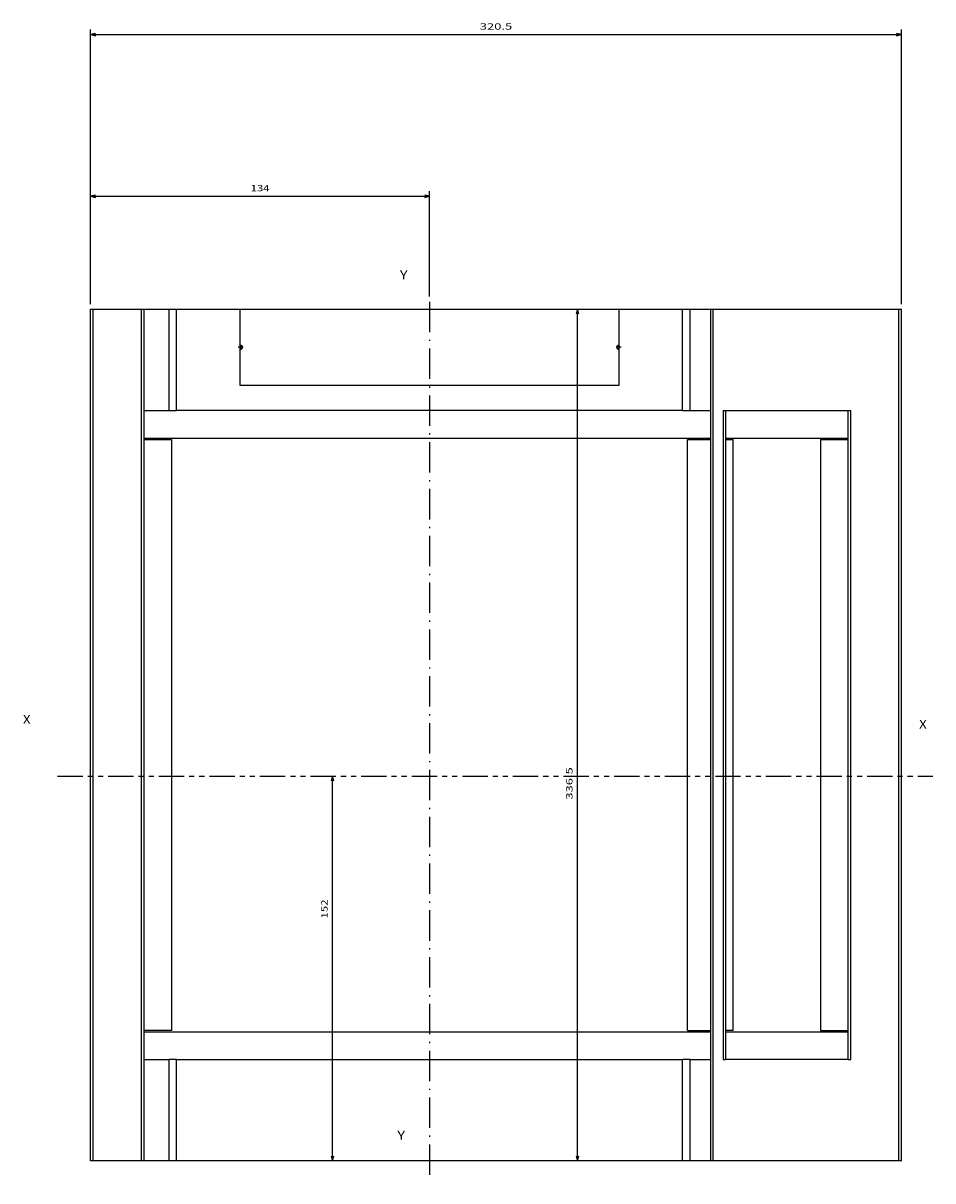
# Model space of a CAD drawing. Extents: x -913 to 1960, y -94 to 1348.
# Drawn here: x 540 to 900, y -30 to 427 of the extents above; entities that cross this region are included whole.
import ezdxf
from ezdxf.enums import TextEntityAlignment as Align

# ---------------------------------------------------------------- set-up
doc = ezdxf.new("R2010")
doc.units = 0
doc.linetypes.add('DASHDOT', pattern=[18.5, 12, -3, 0.5, -3])
doc.linetypes.add('PHANTOM', pattern=[20, 10, -2, 2, -2, 2, -2])
doc.layers.get('0').update_dxf_attribs({"linetype": 'CONTINUOUS'})
doc.styles.get("Standard").update_dxf_attribs({"font": 'isocp.shx'})

# ---------------------------------------------------------------- blocks, each defined once
blk = doc.blocks.new('BLOCK204')
at = {"color": 7, "width": 1.15658}
blk.add_text('Y', height=3.5, dxfattribs=at).set_placement((-39, -159.856628), (-35.963978, -159.856628), align=Align.FIT)
blk = doc.blocks.new('BLOCK205')
at = {"color": 7, "width": 1.15658}
blk.add_text('Y', height=3.5, dxfattribs=at).set_placement((-38, 180.143372), (-34.963978, 180.143372), align=Align.FIT)
blk = doc.blocks.new('BLOCK206')
at = {"color": 7, "width": 1.156581}
blk.add_text('X', height=3.5, dxfattribs=at).set_placement((167.245483, 2.507619), (170.281509, 2.507619), align=Align.FIT)
blk = doc.blocks.new('BLOCK207')
at = {"color": 7, "width": 1.156581}
blk.add_text('X', height=3.5, dxfattribs=at).set_placement((-187.006805, 4.461125), (-183.970779, 4.461125), align=Align.FIT)
blk = doc.blocks.new('BLOCK208')
at = {"color": 7}
for p, q in [((-160.25, 170.25), (-160.25, 214.901215)), ((-160.25, 212.901215), (-26.25, 212.901215)), ((-26.25, 173.25), (-26.25, 214.901215))]:
    blk.add_line(p, q, dxfattribs=at)
for points in [[(-158.318146, 213.418854), (-160.25, 212.901215), (-158.318146, 212.383575)], [(-28.181852, 212.383575), (-26.25, 212.901215), (-28.181852, 213.418854)]]:
    blk.add_lwpolyline(points, dxfattribs=at)
at = {"color": 7, "width": 1.622869}
blk.add_text('134', height=2.5, dxfattribs=at).set_placement((-97.002884, 214.901215), (-89.497116, 214.901215), align=Align.FIT)
blk = doc.blocks.new('BLOCK209')
at = {"color": 7}
for p, q in [((-160.25, 170.25), (-160.25, 278.779083)), ((-160.25, 276.779083), (160.25, 276.779083)), ((160.25, 170.25), (160.25, 278.779083))]:
    blk.add_line(p, q, dxfattribs=at)
for points in [[(-158.318146, 277.296722), (-160.25, 276.779083), (-158.318146, 276.261444)], [(158.318146, 276.261444), (160.25, 276.779083), (158.318146, 277.296722)]]:
    blk.add_lwpolyline(points, dxfattribs=at)
at = {"color": 7, "width": 1.717303}
blk.add_text('320.5', height=2.5, dxfattribs=at).set_placement((-6.42147, 278.779083), (6.42147, 278.779083), align=Align.FIT)
blk = doc.blocks.new('BLOCK210')
at = {"color": 7}
blk.add_line((-64.58812, -168.25), (-64.58812, -16.25), dxfattribs=at)
for points in [[(-64.07048, -18.181852), (-64.58812, -16.25), (-65.105759, -18.181852)], [(-65.105759, -166.318146), (-64.58812, -168.25), (-64.07048, -166.318146)]]:
    blk.add_lwpolyline(points, dxfattribs=at)
at = {"color": 7, "width": 1.658679}
blk.add_text('152', height=2.5, rotation=90, dxfattribs=at).set_placement((-66.58812, -72.461517), (-66.58812, -64.95575), align=Align.FIT)
blk = doc.blocks.new('BLOCK211')
at = {"color": 7}
blk.add_line((32.227119, -168.25), (32.227119, 168.25), dxfattribs=at)
for points in [[(32.744755, 166.318146), (32.227119, 168.25), (31.70948, 166.318146)], [(31.70948, -166.318146), (32.227119, -168.25), (32.744755, -166.318146)]]:
    blk.add_lwpolyline(points, dxfattribs=at)
at = {"color": 7, "width": 1.717303}
blk.add_text('336.5', height=2.5, rotation=90, dxfattribs=at).set_placement((30.227118, -25.545906), (30.227118, -12.702966), align=Align.FIT)
blk = doc.blocks.new('BLOCK212')
at = {"color": 7, "linetype": 'DASHDOT'}
for p, q in [((-99.974998, 153.25), (-101.925003, 153.25)), ((-100.949997, 154.225006), (-100.949997, 152.274994))]:
    blk.add_line(p, q, dxfattribs=at)
blk = doc.blocks.new('BLOCK213')
at = {"color": 7, "linetype": 'DASHDOT'}
for p, q in [((49.424999, 153.25), (47.474998, 153.25)), ((48.450001, 154.225006), (48.450001, 152.274994))]:
    blk.add_line(p, q, dxfattribs=at)

msp = doc.modelspace()

# ---------------------------------------------------------------- linework, layer by layer
at = {"color": 7, "linetype": 'DASHDOT'}
msp.add_line((700.86, 317.28), (700.86, -30.12), dxfattribs=at)
at = {"color": 7}
for p, q in [((566.86, 314.28), (567.86, 314.28)), ((566.86, -22.22), (566.86, 314.28)), ((567.86, 314.28), (586.86, 314.28)), ((567.86, -22.22), (567.86, 314.28)), ((586.86, 314.28), (587.86, 314.28)), ((586.86, 314.28), (586.86, -22.22)), ((587.86, 314.28), (597.86, 314.28)), ((587.86, 314.28), (587.86, -22.22)), ((597.86, 314.28), (600.86, 314.28)), ((597.86, 274.28), (597.86, 314.28)), ((600.86, 314.28), (623.36, 314.28)), ((600.86, 274.28), (600.86, 314.28)), ((623.36, 314.28), (625.86, 314.28)), ((625.86, 314.28), (775.86, 314.28)), ((625.86, 314.28), (625.86, 284.28)), ((775.86, 314.28), (778.36, 314.28)), ((775.86, 284.28), (775.86, 314.28)), ((778.36, 314.28), (800.86, 314.28)), ((800.86, 314.28), (803.86, 314.28)), ((800.86, 274.28), (800.86, 314.28)), ((803.86, 314.28), (811.86, 314.28)), ((803.86, 274.28), (803.86, 314.28)), ((811.86, 314.28), (812.86, 314.28)), ((811.86, 314.28), (811.86, -22.22)), ((812.86, 314.28), (886.36, 314.28)), ((812.86, 314.28), (812.86, -22.22)), ((886.36, 314.28), (887.36, 314.28)), ((886.36, -22.22), (886.36, 314.28)), ((887.36, -22.22), (887.36, 314.28)), ((626.16, 300.03), (625.86, 300.03)), ((625.86, 298.53), (626.16, 298.53)), ((775.56, 300.03), (775.86, 300.03)), ((775.86, 298.53), (775.56, 298.53)), ((625.86, 284.28), (775.86, 284.28)), ((587.86, 274.28), (597.86, 274.28)), ((597.86, 274.28), (600.86, 274.28)), ((800.86, 274.28), (600.86, 274.28)), ((800.86, 274.28), (803.86, 274.28)), ((803.86, 274.28), (811.86, 274.28)), ((816.86, 274.28), (817.86, 274.28)), ((816.86, 274.28), (816.86, 17.78)), ((817.86, 274.28), (817.86, 17.78)), ((817.86, 274.28), (866.36, 274.28)), ((866.36, 17.78), (866.36, 274.28)), ((866.36, 274.28), (867.36, 274.28)), ((867.36, 17.78), (867.36, 274.28)), ((587.86, 263.28), (587.86, 262.78)), ((811.86, 263.28), (587.86, 263.28)), ((587.86, 262.78), (598.86, 262.78)), ((598.86, 262.78), (598.86, 29.28)), ((802.86, 29.28), (802.86, 262.78)), ((802.86, 262.78), (811.86, 262.78)), ((866.36, 263.28), (817.86, 263.28)), ((817.86, 263.28), (817.86, 262.78)), ((817.86, 262.78), (820.86, 262.78)), ((820.86, 29.28), (820.86, 262.78)), ((855.36, 262.78), (855.36, 29.28)), ((855.36, 262.78), (866.36, 262.78)), ((598.86, 29.28), (587.86, 29.28)), ((587.86, 29.28), (587.86, 28.78)), ((587.86, 28.78), (811.86, 28.78)), ((802.86, 29.28), (811.86, 29.28)), ((820.86, 29.28), (817.86, 29.28)), ((817.86, 29.28), (817.86, 28.78)), ((817.86, 28.78), (866.36, 28.78)), ((855.36, 29.28), (866.36, 29.28)), ((587.86, 17.78), (597.86, 17.78)), ((597.86, -22.22), (597.86, 17.78)), ((600.86, 17.78), (597.86, 17.78)), ((600.86, 17.78), (800.86, 17.78)), ((600.86, -22.22), (600.86, 17.78)), ((803.86, 17.78), (800.86, 17.78)), ((800.86, -22.22), (800.86, 17.78)), ((803.86, 17.78), (811.86, 17.78)), ((803.86, -22.22), (803.86, 17.78)), ((816.86, 17.78), (817.86, 17.78)), ((866.36, 17.78), (817.86, 17.78)), ((866.36, 17.78), (867.36, 17.78)), ((567.86, -22.22), (566.86, -22.22)), ((586.86, -22.22), (567.86, -22.22)), ((587.86, -22.22), (586.86, -22.22)), ((597.86, -22.22), (587.86, -22.22)), ((600.86, -22.22), (597.86, -22.22)), ((800.86, -22.22), (600.86, -22.22)), ((803.86, -22.22), (800.86, -22.22)), ((811.86, -22.22), (803.86, -22.22)), ((812.86, -22.22), (811.86, -22.22)), ((886.36, -22.22), (812.86, -22.22)), ((887.36, -22.22), (886.36, -22.22))]:
    msp.add_line(p, q, dxfattribs=at)
at = {"color": 7, "linetype": 'PHANTOM'}
msp.add_line((553.82, 129.78), (899.79, 129.78), dxfattribs=at)
at = {"color": 7}
for centre, start, end in [((626.16, 299.28), 270, 90), ((775.56, 299.28), 90, 270)]:
    msp.add_arc(centre, 0.75, start, end, dxfattribs=at)

# ---------------------------------------------------------------- block references
for name in ['BLOCK209', 'BLOCK208', 'BLOCK205', 'BLOCK211', 'BLOCK212', 'BLOCK213', 'BLOCK207', 'BLOCK206', 'BLOCK210', 'BLOCK204']:
    msp.add_blockref(name, (727.11, 146.03))

doc.saveas('drawing.dxf')
